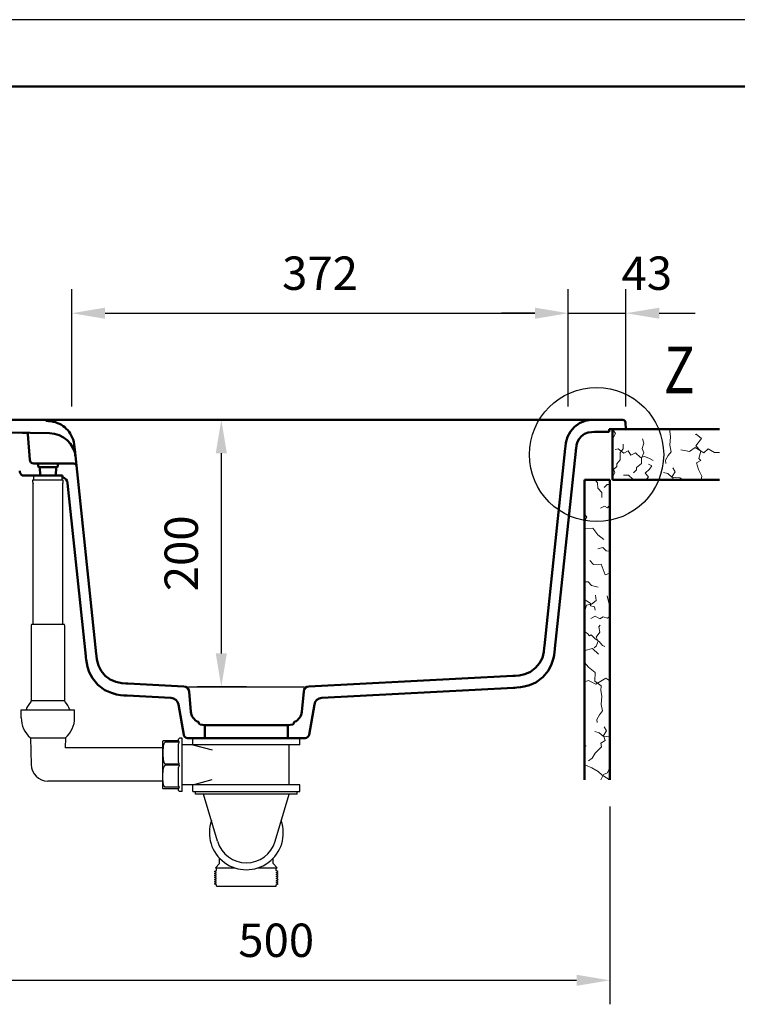
# Model space of a CAD drawing. Units: millimetres. Extents: x -7 to 2100, y 0 to 2970.
# Drawn here: x 849 to 1387, y 2232 to 2970 of the extents above; entities that cross this region are included whole.
import ezdxf

# ---------------------------------------------------------------- set-up
doc = ezdxf.new("R2010")
doc.units = ezdxf.units.MM
doc.header["$LTSCALE"] = 10
for name, color, linetype in [('LC-001-111-----0', 253, 'ByBlock'), ('LC-002-002-----0', 2, 'ByBlock'), ('LC-003-005-----0', 2, 'ByBlock'), ('LC-004-230-ZVN-0', 7, 'Continuous'), ('LC-006-004-----0', 7, 'ByBlock'), ('LC-007-003-----0', 2, 'ByBlock'), ('LC-008-002-RND-0', 1, 'ByBlock'), ('LC-009-006-MLN-0', 2, 'ByBlock')]:
    doc.layers.add(name, color=color, linetype=linetype)
doc.styles.add('LCTX0-400-0-0pDIN-Schrift', font='TXT', dxfattribs={"width": 1.052782})
doc.dimstyles.new('LC-DIM-L-0025-00-02', dxfattribs={"dimscale": 10, "dimtxt": 2.5, "dimasz": 2.5, "dimexe": 1.8, "dimexo": 0, "dimgap": 1.5, "dimtad": 1, "dimdec": 0, "dimtxsty": 'LCTX0-400-0-0pDIN-Schrift', "dimcen": 0, "dimclrd": 2, "dimclre": 2, "dimclrt": 2, "dimadec": 0, "dimazin": 0, "dimtfac": 0.71, "dimtdec": 4, "dimtmove": 0, "dimatfit": 1, "dimfxl": 1, "dimtolj": 1, "dimtzin": 0, "dimarcsym": 0})
doc.dimstyles.new('LC-DIM-L-0025-02-02', dxfattribs={"dimscale": 10, "dimtxt": 2.5, "dimasz": 2.5, "dimexe": 1.8, "dimexo": 0, "dimgap": 1.5, "dimtad": 1, "dimtxsty": 'LCTX0-400-0-0pDIN-Schrift', "dimcen": 0, "dimclrd": 2, "dimclre": 2, "dimclrt": 2, "dimazin": 2, "dimtfac": 0.71, "dimtdec": 4, "dimtmove": 0, "dimatfit": 1, "dimfxl": 1, "dimtolj": 1, "dimtzin": 0, "dimarcsym": 0})

# ---------------------------------------------------------------- blocks, each defined once
blk = doc.blocks.new('SYM1')
at = {"layer": 'LC-001-111-----0', "color": 253, "lineweight": 25}
blk.add_line((2100, 2970), (0, 2970), dxfattribs=at)
at = {"layer": 'LC-001-111-----0', "color": 253, "lineweight": 50}
blk.add_line((178, 2920), (2050, 2920), dxfattribs=at)
blk = doc.blocks.new('*D24')
at = {"layer": 'Defpoints', "color": 0}
for p in [(873.143758, 2670.03), (1000, 2470.030007), (1018.770502, 2470.030007)]:
    blk.add_point(p, dxfattribs=at)
at = {"layer": 'LC-007-003-----0', "color": 2, "lineweight": -2}
for p, q in [((873.143758, 2670.03), (1018, 2670.03)), ((1000, 2645.03), (1000, 2495.030007)), ((1018.770502, 2470.030007), (982, 2470.030007))]:
    blk.add_line(p, q, dxfattribs=at)
at = {"layer": 'LC-007-003-----0', "color": 2}
for points in [[(1004.166667, 2645.03), (995.833333, 2645.03), (1000, 2670.03)], [(995.833333, 2495.030007), (1004.166667, 2495.030007), (1000, 2470.030007)]]:
    blk.add_solid(points, dxfattribs=at)
at = {"layer": 'LC-007-003-----0', "color": 2, "insert": (970, 2570.030004), "char_height": 25, "attachment_point": 5, "rotation": 90, "style": 'LCTX0-400-0-0pDIN-Schrift'}
blk.add_mtext('\\A1;200', dxfattribs=at)
blk = doc.blocks.new('*D25')
at = {"layer": 'Defpoints', "color": 0}
for p in [(791.143758, 2380.29265), (1291.143758, 2380.29265), (1291.143758, 2250)]:
    blk.add_point(p, dxfattribs=at)
at = {"layer": 'LC-007-003-----0', "color": 2, "lineweight": -2}
for p, q in [((791.143758, 2380.29265), (791.143758, 2232)), ((1291.143758, 2380.29265), (1291.143758, 2232)), ((816.143758, 2250), (1266.143758, 2250))]:
    blk.add_line(p, q, dxfattribs=at)
at = {"layer": 'LC-007-003-----0', "color": 2}
for points in [[(816.143758, 2254.166667), (816.143758, 2245.833333), (791.143758, 2250)], [(1266.143758, 2245.833333), (1266.143758, 2254.166667), (1291.143758, 2250)]]:
    blk.add_solid(points, dxfattribs=at)
at = {"layer": 'LC-007-003-----0', "color": 2, "insert": (1041.143758, 2280), "char_height": 25, "attachment_point": 5, "style": 'LCTX0-400-0-0pDIN-Schrift'}
blk.add_mtext('\\A1;500', dxfattribs=at)
blk = doc.blocks.new('*X526')
at = {"layer": 'LC-003-005-----0', "color": 7, "lineweight": 18}
for p, q in [((1293.471879, 2661.782345), (1293.143758, 2662.132932)), ((1293.143758, 2655.336549), (1293.792207, 2657.113104)), ((1293.232243, 2662.593767), (1293.344606, 2663.03)), ((1295.292757, 2659.890678), (1293.232243, 2662.593767)), ((1293.471879, 2661.782345), (1294.605312, 2663.03)), ((1293.792207, 2657.113104), (1295.292757, 2659.890678)), ((1302.810362, 2662.423), (1302.177427, 2663.03)), ((1335.931686, 2661.555345), (1335.993934, 2663.03)), ((1336.510935, 2657.312616), (1335.931686, 2661.555345)), ((1336.008092, 2651.014324), (1336.510935, 2657.312616)), ((1355.701311, 2659.286305), (1354.953215, 2659.005067)), ((1359.714971, 2656.010838), (1355.701311, 2659.286305)), ((1301.100546, 2648.359413), (1300.953424, 2651.844736)), ((1315.196424, 2648.654247), (1316.451132, 2652.539998)), ((1316.451132, 2652.539998), (1315.565225, 2655.861426)), ((1337.099321, 2646.143126), (1336.008092, 2651.014324)), ((1355.593944, 2650.604659), (1359.714971, 2656.010838)), ((1359.222694, 2646.669252), (1355.593944, 2650.604659)), ((1297.315363, 2648.354462), (1295.171646, 2647.938517)), ((1301.689697, 2645.031778), (1297.315363, 2648.354462)), ((1298.782366, 2645.638958), (1301.100546, 2648.359413)), ((1298.824559, 2640.073244), (1298.782366, 2645.638958)), ((1304.919867, 2646.732209), (1301.689697, 2645.031778)), ((1306.91395, 2643.656624), (1304.919867, 2646.732209)), ((1310.219861, 2645.284419), (1306.91395, 2643.656624)), ((1314.000683, 2641.94932), (1310.219861, 2645.284419)), ((1317.1042, 2642.608005), (1314.000683, 2641.94932)), ((1314.754986, 2641.371327), (1316.603204, 2645.269492)), ((1316.603204, 2645.269492), (1315.196424, 2648.654247)), ((1320.323804, 2641.265142), (1317.1042, 2642.608005)), ((1332.822521, 2639.799847), (1334.737425, 2643.259786)), ((1334.737425, 2643.259786), (1337.099321, 2646.143126)), ((1350.755856, 2646.40102), (1344.173223, 2647.503581)), ((1355.048242, 2649.354312), (1350.755856, 2646.40102)), ((1361.423531, 2645.435678), (1355.048242, 2649.354312)), ((1357.772465, 2641.20721), (1359.222694, 2646.669252)), ((1364.677273, 2648.410695), (1361.423531, 2645.435678)), ((1369.442132, 2645.564843), (1364.677273, 2648.410695)), ((1373.143758, 2645.643756), (1369.442132, 2645.564843)), ((1296.404555, 2635.124021), (1293.704569, 2632.91513)), ((1296.288469, 2637.125568), (1298.824559, 2640.073244)), ((1296.404555, 2635.124021), (1296.288469, 2637.125568)), ((1314.690403, 2637.362026), (1311.039928, 2634.465263)), ((1314.690403, 2637.362026), (1314.754986, 2641.371327)), ((1322.667402, 2635.673344), (1319.971776, 2636.804502)), ((1323.625354, 2639.552888), (1320.323804, 2641.265142)), ((1320.863889, 2633.186318), (1322.667402, 2635.673344)), ((1333.151537, 2637.470182), (1332.822521, 2639.799847)), ((1359.297843, 2639.616658), (1356.06893, 2637.828662)), ((1357.447187, 2632.752787), (1356.06893, 2637.828662)), ((1359.297843, 2639.616658), (1357.772465, 2641.20721)), ((1293.368059, 2627.712601), (1294.941247, 2630.565916)), ((1294.941247, 2630.565916), (1293.704569, 2632.91513)), ((1305.00174, 2628.623927), (1301.292299, 2628.546339)), ((1308.255482, 2625.64891), (1305.00174, 2628.623927)), ((1311.152911, 2632.612094), (1308.74968, 2630.40941)), ((1311.152911, 2632.612094), (1311.039928, 2634.465263)), ((1320.863889, 2633.186318), (1317.440636, 2630.071643)), ((1320.167298, 2627.456709), (1317.440636, 2630.071643)), ((1318.394394, 2625.03), (1320.167298, 2627.456709)), ((1334.592223, 2629.7624), (1331.233552, 2630.657026)), ((1337.539899, 2627.22631), (1334.592223, 2629.7624)), ((1337.827344, 2627.67765), (1339.981628, 2631.136889)), ((1338.808414, 2625.03), (1337.827344, 2627.67765)), ((1339.981628, 2631.136889), (1338.2843, 2634.218681)), ((1359.939055, 2627.755102), (1357.447187, 2632.752787)), ((1359.534384, 2625.03), (1359.939055, 2627.755102)), ((1312.340523, 2625.51169), (1308.255482, 2625.64891)), ((1312.918444, 2625.03), (1312.340523, 2625.51169)), ((1340.144267, 2626.909677), (1337.539899, 2627.22631)), ((1343.566264, 2626.535925), (1340.144267, 2626.909677)), ((1346.079816, 2625.03), (1343.566264, 2626.535925))]:
    blk.add_line(p, q, dxfattribs=at)
blk = doc.blocks.new('*X728')
at = {"layer": 'LC-003-005-----0', "color": 7, "lineweight": 18}
for p, q in [((1272.165633, 2623.488231), (1272.143758, 2623.487403)), ((1273.708969, 2625.03), (1272.165633, 2623.488231)), ((1281.949249, 2622.838266), (1280.122462, 2625.03)), ((1282.086468, 2618.753225), (1281.949249, 2622.838266)), ((1286.846968, 2619.247423), (1289.049652, 2621.650654)), ((1290.902821, 2621.537671), (1289.049652, 2621.650654)), ((1290.902821, 2621.537671), (1291.143758, 2621.841297)), ((1285.061485, 2615.499483), (1282.086468, 2618.753225)), ((1284.983897, 2611.790042), (1285.061485, 2615.499483)), ((1287.003474, 2605.43899), (1284.150159, 2603.865802)), ((1289.352688, 2604.202312), (1287.003474, 2605.43899)), ((1289.352688, 2604.202312), (1291.143758, 2606.391584)), ((1273.949672, 2597.014748), (1272.143758, 2599.585715)), ((1272.143758, 2593.898731), (1273.949672, 2597.014748)), ((1278.27494, 2588.940875), (1272.143758, 2588.676262)), ((1272.145494, 2583.914064), (1272.143758, 2583.917643)), ((1272.143758, 2583.909097), (1272.145494, 2583.914064)), ((1282.093005, 2583.825244), (1278.27494, 2588.940875)), ((1286.546182, 2580.281545), (1282.093005, 2583.825244)), ((1285.928434, 2574.330921), (1282.086132, 2573.508341)), ((1288.2826, 2571.782416), (1285.928434, 2574.330921)), ((1291.143758, 2571.674091), (1288.2826, 2571.782416)), ((1278.786872, 2561.647365), (1276.026663, 2564.525507)), ((1284.655549, 2561.89572), (1278.786872, 2561.647365)), ((1287.606994, 2553.966529), (1284.655549, 2561.89572)), ((1291.120249, 2555.154807), (1287.606994, 2553.966529)), ((1291.143758, 2555.137153), (1291.120249, 2555.154807)), ((1274.880062, 2548.740355), (1272.143758, 2548.673275)), ((1277.343515, 2545.868419), (1274.880062, 2548.740355)), ((1291.143758, 2548.697063), (1290.317546, 2548.714344)), ((1282.439268, 2544.648515), (1277.343515, 2545.868419)), ((1280.820193, 2534.662506), (1280.23784, 2538.756858)), ((1272.371977, 2535.28454), (1272.143758, 2535.206416)), ((1274.860258, 2533.599626), (1272.371977, 2535.28454)), ((1277.272799, 2531.842074), (1273.475203, 2531.253515)), ((1276.615962, 2532.375362), (1274.860258, 2533.599626)), ((1276.57872, 2530.59483), (1276.615962, 2532.375362)), ((1280.820193, 2534.662506), (1277.272799, 2531.842074)), ((1290.207002, 2533.004933), (1288.987098, 2538.100686)), ((1291.143758, 2532.201414), (1290.207002, 2533.004933)), ((1272.182662, 2526.233502), (1272.143758, 2526.230508)), ((1272.182662, 2526.233502), (1273.475203, 2531.253515)), ((1279.682237, 2529.936145), (1276.57872, 2530.59483)), ((1279.99887, 2527.331778), (1279.682237, 2529.936145)), ((1272.597794, 2516.159486), (1272.143758, 2517.980187)), ((1280.176878, 2522.849486), (1276.874071, 2521.073314)), ((1283.633014, 2520.84358), (1280.176878, 2522.849486)), ((1285.972918, 2522.52539), (1283.633014, 2520.84358)), ((1289.410432, 2521.40975), (1285.972918, 2522.52539)), ((1291.143758, 2522.618409), (1289.410432, 2521.40975)), ((1272.597794, 2516.159486), (1272.143758, 2515.920471)), ((1274.360296, 2509.961763), (1272.143758, 2511.476019)), ((1275.736041, 2508.060785), (1274.360296, 2509.961763)), ((1280.875244, 2507.203401), (1283.619935, 2510.823432)), ((1282.939526, 2514.965593), (1283.953341, 2516.174338)), ((1283.619935, 2510.823432), (1282.939526, 2514.965593)), ((1277.2043, 2508.833708), (1275.736041, 2508.060785)), ((1280.012909, 2505.849381), (1277.2043, 2508.833708)), ((1283.093445, 2504.058282), (1280.012909, 2505.849381)), ((1282.421091, 2504.266883), (1280.875244, 2507.203401)), ((1280.942265, 2500.450665), (1282.421091, 2504.266883)), ((1285.535765, 2500.84363), (1283.093445, 2504.058282)), ((1272.29191, 2497.260431), (1272.143758, 2497.34391)), ((1278.037037, 2498.698911), (1272.29191, 2497.260431)), ((1282.622483, 2494.372387), (1278.037037, 2498.698911)), ((1280.942265, 2500.450665), (1279.322896, 2499.075288)), ((1287.407556, 2500.066347), (1285.535765, 2500.84363)), ((1274.995664, 2484.586259), (1272.143758, 2488.170098)), ((1280.111295, 2480.768194), (1274.995664, 2484.586259)), ((1279.823259, 2474.094303), (1280.111295, 2480.768194)), ((1275.084484, 2474.638748), (1272.143758, 2473.610993)), ((1280.521698, 2472.001498), (1275.084484, 2474.638748)), ((1284.578807, 2470.803319), (1279.823259, 2474.094303)), ((1288.185168, 2476.442926), (1280.521698, 2472.001498)), ((1291.143758, 2474.364736), (1288.185168, 2476.442926)), ((1284.431686, 2467.317995), (1284.578807, 2470.803319)), ((1285.010935, 2463.075266), (1284.431686, 2467.317995)), ((1284.508092, 2456.776974), (1285.010935, 2463.075266)), ((1283.237425, 2449.022436), (1285.599321, 2451.905776)), ((1285.599321, 2451.905776), (1284.508092, 2456.776974)), ((1281.322521, 2445.562497), (1283.237425, 2449.022436)), ((1281.651537, 2443.232832), (1281.322521, 2445.562497)), ((1283.092223, 2435.52505), (1279.733552, 2436.419676)), ((1286.039899, 2432.98896), (1283.092223, 2435.52505)), ((1286.327344, 2433.4403), (1288.481628, 2436.899539)), ((1288.481628, 2436.899539), (1286.7843, 2439.981331)), ((1287.66459, 2429.831427), (1284.219612, 2427.755396)), ((1288.644267, 2432.672327), (1286.039899, 2432.98896)), ((1287.66459, 2429.831427), (1286.327344, 2433.4403)), ((1291.143758, 2432.399332), (1288.644267, 2432.672327)), ((1273.280011, 2425.596826), (1272.143758, 2426.159744)), ((1280.147576, 2420.173873), (1282.181414, 2422.29461)), ((1282.181414, 2422.29461), (1284.723712, 2424.945531)), ((1284.723712, 2424.945531), (1284.219612, 2427.755396)), ((1277.851122, 2416.414775), (1274.996551, 2414.499536)), ((1277.851122, 2416.414775), (1280.147576, 2420.173873)), ((1277.48232, 2409.207596), (1272.83606, 2411.337052)), ((1282.365113, 2406.415096), (1277.48232, 2409.207596)), ((1285.38853, 2403.806368), (1282.365113, 2406.415096)), ((1289.21221, 2405.519214), (1291.143758, 2409.47634)), ((1284.220956, 2400.29265), (1286.345226, 2404.197485)), ((1289.750449, 2401.077194), (1285.38853, 2403.806368)), ((1289.21221, 2405.519214), (1286.345226, 2404.197485)), ((1290.018269, 2400.29265), (1289.750449, 2401.077194))]:
    blk.add_line(p, q, dxfattribs=at)
blk = doc.blocks.new('*D32')
at = {"layer": 'Defpoints', "color": 0}
for p in [(1259.955324, 2750), (887.955324, 2680.03), (1259.955324, 2680.03)]:
    blk.add_point(p, dxfattribs=at)
at = {"layer": 'LC-007-003-----0', "color": 2, "lineweight": -2}
for p, q in [((887.955324, 2680.03), (887.955324, 2768)), ((1259.955324, 2680.03), (1259.955324, 2768)), ((912.955324, 2750), (1234.955324, 2750))]:
    blk.add_line(p, q, dxfattribs=at)
at = {"layer": 'LC-007-003-----0', "color": 2}
for points in [[(912.955324, 2754.166667), (912.955324, 2745.833333), (887.955324, 2750)], [(1234.955324, 2745.833333), (1234.955324, 2754.166667), (1259.955324, 2750)]]:
    blk.add_solid(points, dxfattribs=at)
at = {"layer": 'LC-007-003-----0', "color": 2, "insert": (1073.955324, 2780), "char_height": 25, "attachment_point": 5, "style": 'LCTX0-400-0-0pDIN-Schrift'}
blk.add_mtext('\\A1;372', dxfattribs=at)
blk = doc.blocks.new('*D33')
at = {"layer": 'Defpoints', "color": 0}
for p in [(1303.143758, 2750), (1259.955324, 2680.03), (1303.143758, 2680.03)]:
    blk.add_point(p, dxfattribs=at)
at = {"layer": 'LC-007-003-----0', "color": 2, "lineweight": -2}
for p, q in [((1259.955324, 2680.03), (1259.955324, 2768)), ((1303.143758, 2680.03), (1303.143758, 2768)), ((1234.955324, 2750), (1209.955324, 2750)), ((1259.955324, 2750), (1303.143758, 2750)), ((1328.143758, 2750), (1355.093384, 2750))]:
    blk.add_line(p, q, dxfattribs=at)
at = {"layer": 'LC-007-003-----0', "color": 2}
for points in [[(1234.955324, 2745.833333), (1234.955324, 2754.166667), (1259.955324, 2750)], [(1328.143758, 2754.166667), (1328.143758, 2745.833333), (1303.143758, 2750)]]:
    blk.add_solid(points, dxfattribs=at)
at = {"layer": 'LC-007-003-----0', "color": 2, "insert": (1318.78708, 2780), "char_height": 25, "attachment_point": 5, "style": 'LCTX0-400-0-0pDIN-Schrift'}
blk.add_mtext('\\A1;43', dxfattribs=at)
blk = doc.blocks.new('POLY7')
at = {"layer": 'LC-002-002-----0', "color": 7, "lineweight": 25}
for p, q in [((968.177889, 2394.121693), (968.020502, 2394.064553)), ((968.344576, 2394.182712), (968.177889, 2394.121693)), ((968.177889, 2394.121693), (968.177889, 2394.121693)), ((968.520502, 2394.247674), (968.344576, 2394.182712)), ((968.344576, 2394.182712), (968.344576, 2394.182712)), ((968.520502, 2394.247674), (968.520502, 2394.247674))]:
    blk.add_line(p, q, dxfattribs=at)
blk = doc.blocks.new('POLY8')
at = {"layer": 'LC-002-002-----0', "color": 7, "lineweight": 25}
for p, q in [((968.020502, 2395.865164), (968.020502, 2395.865164)), ((968.020502, 2395.865164), (968.177875, 2395.470555)), ((968.177875, 2395.470555), (968.177875, 2395.470555)), ((968.177875, 2395.470555), (968.344561, 2395.074752)), ((968.344561, 2395.074752), (968.344561, 2395.074752)), ((968.344561, 2395.074752), (968.520502, 2394.677916))]:
    blk.add_line(p, q, dxfattribs=at)
blk = doc.blocks.new('POLY9')
at = {"layer": 'LC-002-002-----0', "color": 7, "lineweight": 25}
for p, q in [((968.177865, 2410.213599), (968.020502, 2409.761847)), ((968.344551, 2410.670454), (968.177865, 2410.213599)), ((968.177865, 2410.213599), (968.177865, 2410.213599)), ((968.520502, 2411.132316), (968.344551, 2410.670454)), ((968.344551, 2410.670454), (968.344551, 2410.670454)), ((968.520502, 2411.132316), (968.520502, 2411.132316))]:
    blk.add_line(p, q, dxfattribs=at)
blk = doc.blocks.new('POLY10')
at = {"layer": 'LC-002-002-----0', "color": 7, "lineweight": 25}
for p, q in [((956.31472, 2405.419889), (956.342414, 2406.101462)), ((956.342414, 2406.101462), (956.383209, 2406.758893)), ((956.342414, 2406.101462), (956.342414, 2406.101462)), ((956.383209, 2406.758893), (956.439572, 2407.385716)), ((956.383209, 2406.758893), (956.383209, 2406.758893)), ((956.439572, 2407.385716), (956.513407, 2407.975078)), ((956.439572, 2407.385716), (956.439572, 2407.385716)), ((956.513407, 2407.975078), (956.605338, 2408.519976)), ((956.513407, 2407.975078), (956.513407, 2407.975078)), ((956.605338, 2408.519976), (956.714614, 2409.014604)), ((956.605338, 2408.519976), (956.605338, 2408.519976)), ((956.714614, 2409.014604), (956.840467, 2409.457263)), ((956.714614, 2409.014604), (956.714614, 2409.014604)), ((956.840467, 2409.457263), (956.982846, 2409.850626)), ((956.840467, 2409.457263), (956.840467, 2409.457263)), ((956.982846, 2409.850626), (957.143279, 2410.199162)), ((956.982846, 2409.850626), (956.982846, 2409.850626)), ((957.143279, 2410.199162), (957.325732, 2410.504899)), ((957.143279, 2410.199162), (957.143279, 2410.199162)), ((957.325732, 2410.504899), (957.535646, 2410.766765)), ((957.325732, 2410.504899), (957.325732, 2410.504899)), ((957.535646, 2410.766765), (957.772573, 2410.969295)), ((957.535646, 2410.766765), (957.535646, 2410.766765)), ((957.772573, 2410.969295), (958.023476, 2411.092657)), ((957.772573, 2410.969295), (957.772573, 2410.969295)), ((958.023476, 2411.092657), (958.270502, 2411.132316)), ((958.023476, 2411.092657), (958.023476, 2411.092657)), ((956.280697, 2402.573786), (956.281872, 2403.291658)), ((956.281988, 2401.860957), (956.280697, 2402.573786)), ((956.280697, 2402.573786), (956.280697, 2402.573786)), ((956.281872, 2403.291658), (956.286767, 2404.009081)), ((956.281872, 2403.291658), (956.281872, 2403.291658)), ((956.287051, 2401.158484), (956.281988, 2401.860957)), ((956.281988, 2401.860957), (956.281988, 2401.860957)), ((956.286767, 2404.009081), (956.297143, 2404.720419)), ((956.286767, 2404.009081), (956.286767, 2404.009081)), ((956.297622, 2400.471518), (956.287051, 2401.158484)), ((956.287051, 2401.158484), (956.287051, 2401.158484)), ((956.297143, 2404.720419), (956.31472, 2405.419889)), ((956.297143, 2404.720419), (956.297143, 2404.720419)), ((956.315432, 2399.805082), (956.297622, 2400.471518)), ((956.297622, 2400.471518), (956.297622, 2400.471518)), ((956.31472, 2405.419889), (956.31472, 2405.419889)), ((956.343447, 2399.164173), (956.315432, 2399.805082)), ((956.315432, 2399.805082), (956.315432, 2399.805082)), ((956.38464, 2398.553747), (956.343447, 2399.164173)), ((956.343447, 2399.164173), (956.343447, 2399.164173)), ((956.441399, 2397.978741), (956.38464, 2398.553747)), ((956.38464, 2398.553747), (956.38464, 2398.553747)), ((956.515588, 2397.444268), (956.441399, 2397.978741)), ((956.441399, 2397.978741), (956.441399, 2397.978741)), ((956.607764, 2396.955381), (956.515588, 2397.444268)), ((956.515588, 2397.444268), (956.515588, 2397.444268)), ((956.717177, 2396.515872), (956.607764, 2396.955381)), ((956.607764, 2396.955381), (956.607764, 2396.955381)), ((956.843058, 2396.12592), (956.717177, 2396.515872)), ((956.717177, 2396.515872), (956.717177, 2396.515872)), ((956.985369, 2395.781967), (956.843058, 2396.12592)), ((956.843058, 2396.12592), (956.843058, 2396.12592)), ((957.14562, 2395.479188), (956.985369, 2395.781967)), ((956.985369, 2395.781967), (956.985369, 2395.781967)), ((957.327859, 2395.215157), (957.14562, 2395.479188)), ((957.14562, 2395.479188), (957.14562, 2395.479188)), ((957.537425, 2394.990176), (957.327859, 2395.215157)), ((957.327859, 2395.215157), (957.327859, 2395.215157)), ((957.773672, 2394.816959), (957.537425, 2394.990176)), ((957.537425, 2394.990176), (957.537425, 2394.990176)), ((958.023826, 2394.711768), (957.773672, 2394.816959)), ((957.773672, 2394.816959), (957.773672, 2394.816959)), ((958.270502, 2394.677916), (958.023826, 2394.711768)), ((958.023826, 2394.711768), (958.023826, 2394.711768)), ((958.270502, 2394.677916), (958.270502, 2394.677916))]:
    blk.add_line(p, q, dxfattribs=at)
blk = doc.blocks.new('POLY11')
at = {"layer": 'LC-002-002-----0', "color": 7, "lineweight": 25}
for p, q in [((968.177889, 2429.003693), (968.020502, 2429.060833)), ((968.344576, 2428.942674), (968.177889, 2429.003693)), ((968.177889, 2429.003693), (968.177889, 2429.003693)), ((968.520502, 2428.877712), (968.344576, 2428.942674)), ((968.344576, 2428.942674), (968.344576, 2428.942674)), ((968.520502, 2428.877712), (968.520502, 2428.877712))]:
    blk.add_line(p, q, dxfattribs=at)
blk = doc.blocks.new('POLY12')
at = {"layer": 'LC-002-002-----0', "color": 7, "lineweight": 25}
for p, q in [((968.177875, 2427.654831), (968.344561, 2428.050634)), ((968.344561, 2428.050634), (968.520502, 2428.447469)), ((968.344561, 2428.050634), (968.344561, 2428.050634)), ((968.020502, 2427.260222), (968.177875, 2427.654831)), ((968.020502, 2427.260222), (968.020502, 2427.260222)), ((968.177875, 2427.654831), (968.177875, 2427.654831))]:
    blk.add_line(p, q, dxfattribs=at)
blk = doc.blocks.new('POLY13')
at = {"layer": 'LC-002-002-----0', "color": 7, "lineweight": 25}
for p, q in [((968.177865, 2412.911787), (968.020502, 2413.363538)), ((968.344551, 2412.454932), (968.177865, 2412.911787)), ((968.177865, 2412.911787), (968.177865, 2412.911787)), ((968.520502, 2411.99307), (968.344551, 2412.454932)), ((968.344551, 2412.454932), (968.344551, 2412.454932)), ((968.520502, 2411.99307), (968.520502, 2411.99307))]:
    blk.add_line(p, q, dxfattribs=at)
blk = doc.blocks.new('POLY14')
at = {"layer": 'LC-002-002-----0', "color": 7, "lineweight": 25}
for p, q in [((957.537425, 2428.13521), (957.327859, 2427.910229)), ((957.773672, 2428.308427), (957.537425, 2428.13521)), ((957.537425, 2428.13521), (957.537425, 2428.13521)), ((958.023826, 2428.413617), (957.773672, 2428.308427)), ((957.773672, 2428.308427), (957.773672, 2428.308427)), ((958.270502, 2428.447469), (958.023826, 2428.413617)), ((958.023826, 2428.413617), (958.023826, 2428.413617)), ((958.270502, 2428.447469), (958.270502, 2428.447469)), ((956.281988, 2421.264428), (956.280697, 2420.551599)), ((956.287051, 2421.966902), (956.281988, 2421.264428)), ((956.281988, 2421.264428), (956.281988, 2421.264428)), ((956.297622, 2422.653868), (956.287051, 2421.966902)), ((956.287051, 2421.966902), (956.287051, 2421.966902)), ((956.315432, 2423.320304), (956.297622, 2422.653868)), ((956.297622, 2422.653868), (956.297622, 2422.653868)), ((956.343447, 2423.961213), (956.315432, 2423.320304)), ((956.315432, 2423.320304), (956.315432, 2423.320304)), ((956.38464, 2424.571639), (956.343447, 2423.961213)), ((956.343447, 2423.961213), (956.343447, 2423.961213)), ((956.441399, 2425.146645), (956.38464, 2424.571639)), ((956.38464, 2424.571639), (956.38464, 2424.571639)), ((956.515588, 2425.681118), (956.441399, 2425.146645)), ((956.441399, 2425.146645), (956.441399, 2425.146645)), ((956.607764, 2426.170005), (956.515588, 2425.681118)), ((956.515588, 2425.681118), (956.515588, 2425.681118)), ((956.717177, 2426.609514), (956.607764, 2426.170005)), ((956.607764, 2426.170005), (956.607764, 2426.170005)), ((956.843058, 2426.999466), (956.717177, 2426.609514)), ((956.717177, 2426.609514), (956.717177, 2426.609514)), ((956.985369, 2427.343419), (956.843058, 2426.999466)), ((956.843058, 2426.999466), (956.843058, 2426.999466)), ((957.14562, 2427.646198), (956.985369, 2427.343419)), ((956.985369, 2427.343419), (956.985369, 2427.343419)), ((957.327859, 2427.910229), (957.14562, 2427.646198)), ((957.14562, 2427.646198), (957.14562, 2427.646198)), ((957.327859, 2427.910229), (957.327859, 2427.910229)), ((956.280697, 2420.551599), (956.280697, 2420.551599)), ((956.280697, 2420.551599), (956.281872, 2419.833728)), ((956.281872, 2419.833728), (956.281872, 2419.833728)), ((956.281872, 2419.833728), (956.286767, 2419.116305)), ((956.286767, 2419.116305), (956.286767, 2419.116305)), ((956.286767, 2419.116305), (956.297143, 2418.404967)), ((956.297143, 2418.404967), (956.297143, 2418.404967)), ((956.297143, 2418.404967), (956.31472, 2417.705497)), ((956.31472, 2417.705497), (956.31472, 2417.705497)), ((956.31472, 2417.705497), (956.342414, 2417.023924)), ((956.342414, 2417.023924), (956.342414, 2417.023924)), ((956.342414, 2417.023924), (956.383209, 2416.366493)), ((956.383209, 2416.366493), (956.383209, 2416.366493)), ((956.383209, 2416.366493), (956.439572, 2415.739669)), ((956.439572, 2415.739669), (956.439572, 2415.739669)), ((956.439572, 2415.739669), (956.513407, 2415.150308)), ((956.513407, 2415.150308), (956.513407, 2415.150308)), ((956.513407, 2415.150308), (956.605338, 2414.605409)), ((956.605338, 2414.605409), (956.605338, 2414.605409)), ((956.605338, 2414.605409), (956.714614, 2414.110782)), ((956.714614, 2414.110782), (956.714614, 2414.110782)), ((956.714614, 2414.110782), (956.840467, 2413.668123)), ((956.840467, 2413.668123), (956.840467, 2413.668123)), ((956.840467, 2413.668123), (956.982846, 2413.27476)), ((956.982846, 2413.27476), (956.982846, 2413.27476)), ((956.982846, 2413.27476), (957.143279, 2412.926224)), ((957.143279, 2412.926224), (957.143279, 2412.926224)), ((957.143279, 2412.926224), (957.325732, 2412.620487)), ((957.325732, 2412.620487), (957.325732, 2412.620487)), ((957.325732, 2412.620487), (957.535646, 2412.358621)), ((957.535646, 2412.358621), (957.535646, 2412.358621)), ((957.535646, 2412.358621), (957.772573, 2412.156091)), ((957.772573, 2412.156091), (957.772573, 2412.156091)), ((957.772573, 2412.156091), (958.023476, 2412.032728)), ((958.023476, 2412.032728), (958.023476, 2412.032728)), ((958.023476, 2412.032728), (958.270502, 2411.99307))]:
    blk.add_line(p, q, dxfattribs=at)
blk = doc.blocks.new('POLY15')
at = {"layer": 'LC-002-002-----0', "color": 7, "lineweight": 25}
for p, q in [((856.9462, 2431.728203), (857.108819, 2431.728268)), ((856.9462, 2431.728203), (856.9462, 2431.728203)), ((857.108819, 2431.728268), (857.575956, 2431.728624)), ((857.108819, 2431.728268), (857.108819, 2431.728268)), ((857.575956, 2431.728624), (857.575956, 2431.728624)), ((857.575956, 2431.728624), (858.329019, 2431.728334)), ((858.329019, 2431.728334), (858.329019, 2431.728334)), ((858.329019, 2431.728334), (859.363348, 2431.728092)), ((859.363348, 2431.728092), (859.363348, 2431.728092)), ((859.363348, 2431.728092), (860.710602, 2431.728058)), ((860.710602, 2431.728058), (862.366306, 2431.728142)), ((860.710602, 2431.728058), (860.710602, 2431.728058)), ((862.366306, 2431.728142), (864.313761, 2431.728471)), ((862.366306, 2431.728142), (862.366306, 2431.728142)), ((864.313761, 2431.728471), (864.313761, 2431.728471)), ((864.313761, 2431.728471), (866.527502, 2431.728322)), ((866.527502, 2431.728322), (866.527502, 2431.728322)), ((866.527502, 2431.728322), (868.938508, 2431.72829)), ((868.938508, 2431.72829), (871.422869, 2431.728292)), ((868.938508, 2431.72829), (868.938508, 2431.72829)), ((871.422869, 2431.728292), (873.82318, 2431.728339)), ((871.422869, 2431.728292), (871.422869, 2431.728292)), ((873.82318, 2431.728339), (876.017866, 2431.728475)), ((873.82318, 2431.728339), (873.82318, 2431.728339)), ((876.017866, 2431.728475), (876.017866, 2431.728475)), ((876.017866, 2431.728475), (877.944773, 2431.72815)), ((877.944773, 2431.72815), (877.944773, 2431.72815)), ((877.944773, 2431.72815), (879.58351, 2431.728067)), ((879.58351, 2431.728067), (880.920639, 2431.728095)), ((879.58351, 2431.728067), (879.58351, 2431.728067)), ((880.920639, 2431.728095), (881.95191, 2431.72832)), ((880.920639, 2431.728095), (880.920639, 2431.728095)), ((881.95191, 2431.72832), (882.706468, 2431.728591)), ((881.95191, 2431.72832), (881.95191, 2431.72832)), ((882.706468, 2431.728591), (882.706468, 2431.728591)), ((882.706468, 2431.728591), (883.176859, 2431.728241)), ((883.176859, 2431.728241), (883.176859, 2431.728241)), ((883.176859, 2431.728241), (883.34128, 2431.728172))]:
    blk.add_line(p, q, dxfattribs=at)

msp = doc.modelspace()

# ---------------------------------------------------------------- linework, layer by layer
at = {"layer": 'LC-002-002-----0', "color": 7, "lineweight": 50}
for p, q in [((445.498276, 2670.03), (1300.78924, 2670.03)), ((870.423477, 2669.188198), (868.460181, 2669.275901)), ((872.284482, 2668.996079), (870.423477, 2669.188198)), ((874.049883, 2668.684547), (872.284482, 2668.996079)), ((875.718956, 2668.252421), (874.049883, 2668.684547)), ((877.293357, 2667.705019), (875.718956, 2668.252421)), ((878.777009, 2667.049229), (877.293357, 2667.705019)), ((880.173182, 2666.291648), (878.777009, 2667.049229)), ((881.48416, 2665.438281), (880.173182, 2666.291648)), ((882.712516, 2664.492786), (881.48416, 2665.438281)), ((883.859961, 2663.4566), (882.712516, 2664.492786)), ((1261.510695, 2661.383425), (1264.584863, 2664.888376)), ((1264.584863, 2664.888376), (1268.391952, 2667.579337)), ((1264.584863, 2664.888376), (1264.584863, 2664.888376)), ((1268.391952, 2667.579337), (1272.667641, 2669.290563)), ((1268.391952, 2667.579337), (1268.391952, 2667.579337)), ((1272.667641, 2669.290563), (1277.125657, 2670.016484)), ((1272.667641, 2669.290563), (1272.667641, 2669.290563)), ((1277.125657, 2670.016484), (1280.093815, 2670.03)), ((1277.125657, 2670.016484), (1277.125657, 2670.016484)), ((1280.093815, 2670.03), (1280.093815, 2670.03)), ((1280.093815, 2670.03), (1281.565021, 2670.03)), ((1303.143758, 2663.03), (1302.784368, 2668.169513)), ((842.668164, 2660.519835), (871.407446, 2660.01887)), ((850.960613, 2660.375286), (854.095219, 2660.320659)), ((855.075163, 2659.393076), (856.474029, 2640.086108)), ((884.926146, 2662.330031), (883.859961, 2663.4566)), ((885.90968, 2661.111017), (884.926146, 2662.330031)), ((886.806704, 2659.796986), (885.90968, 2661.111017)), ((887.610839, 2658.386443), (886.806704, 2659.796986)), ((888.316085, 2656.875093), (887.610839, 2658.386443)), ((888.916359, 2655.25789), (888.316085, 2656.875093)), ((1258.173978, 2652.952316), (1259.361911, 2657.310031)), ((1259.361911, 2657.310031), (1261.510695, 2661.383425)), ((1259.361911, 2657.310031), (1259.361911, 2657.310031)), ((1261.510695, 2661.383425), (1261.510695, 2661.383425)), ((1269.908778, 2657.858569), (1268.053194, 2655.74376)), ((1272.205964, 2659.482931), (1269.908778, 2657.858569)), ((1269.908778, 2657.858569), (1269.908778, 2657.858569)), ((1274.886575, 2660.548794), (1272.205964, 2659.482931)), ((1272.205964, 2659.482931), (1272.205964, 2659.482931)), ((1277.382696, 2660.935385), (1274.886575, 2660.548794)), ((1274.886575, 2660.548794), (1274.886575, 2660.548794)), ((1279.636086, 2661.028352), (1277.382696, 2660.935385)), ((1277.382696, 2660.935385), (1277.382696, 2660.935385)), ((1280.890867, 2661.03), (1279.636086, 2661.028352)), ((1279.636086, 2661.028352), (1279.636086, 2661.028352)), ((1281.565021, 2661.03), (1280.890867, 2661.03)), ((1280.890867, 2661.03), (1280.890867, 2661.03)), ((1281.565021, 2661.03), (1290.643758, 2661.03)), ((1281.565021, 2661.03), (1281.565021, 2661.03)), ((1290.643758, 2663.03), (1303.143758, 2663.03)), ((1290.643758, 2661.03), (1290.643758, 2663.03)), ((1293.143758, 2663.03), (1293.143758, 2625.03)), ((1293.143758, 2663.03), (1373.143758, 2663.03)), ((889.406319, 2653.53296), (888.916359, 2655.25789)), ((889.787117, 2651.699421), (889.406319, 2653.53296)), ((890.073229, 2649.755149), (889.787117, 2651.699421)), ((890.295573, 2647.764031), (890.073229, 2649.755149)), ((1257.696496, 2648.538684), (1257.850278, 2650.00183)), ((1257.850278, 2650.00183), (1258.173978, 2652.952316)), ((1257.850278, 2650.00183), (1257.850278, 2650.00183)), ((1258.173978, 2652.952316), (1258.173978, 2652.952316)), ((1266.06758, 2650.74721), (1265.73958, 2648.515881)), ((1266.71297, 2653.189247), (1266.06758, 2650.74721)), ((1266.06758, 2650.74721), (1266.06758, 2650.74721)), ((1268.053194, 2655.74376), (1266.71297, 2653.189247)), ((1266.71297, 2653.189247), (1266.71297, 2653.189247)), ((1268.053194, 2655.74376), (1268.053194, 2655.74376)), ((890.295573, 2647.764031), (906.375769, 2494.77122)), ((1242.146256, 2500.588077), (1257.696496, 2648.538684)), ((1249.986073, 2498.647079), (1265.536312, 2646.597686)), ((1265.60678, 2647.268147), (1265.536312, 2646.597686)), ((1265.73958, 2648.515881), (1265.60678, 2647.268147)), ((1265.60678, 2647.268147), (1265.60678, 2647.268147)), ((1265.73958, 2648.515881), (1265.73958, 2648.515881)), ((859.466186, 2637.302902), (889.594274, 2637.302902)), ((862.807162, 2636.355238), (862.868925, 2635.176732)), ((863.36824, 2634.7029), (876.919276, 2634.7029)), ((877.480353, 2636.355238), (877.41859, 2635.176732)), ((850.807666, 2628.302902), (881.143758, 2628.302902)), ((863.961058, 2634.513367), (864.286534, 2628.302902)), ((876.326458, 2634.513367), (876.000981, 2628.302902)), ((881.143758, 2627.031951), (881.143758, 2628.302902)), ((884.885188, 2622.708544), (898.535994, 2492.829832)), ((1291.143758, 2625.03), (1272.143758, 2625.03)), ((1272.143758, 2625.03), (1272.143758, 2400.29265)), ((1291.143758, 2625.03), (1291.143758, 2400.29265)), ((1293.143758, 2625.03), (1373.143758, 2625.03)), ((906.375769, 2494.77122), (906.530047, 2493.303383)), ((1240.510588, 2491.775027), (1241.667689, 2496.155701)), ((1241.667689, 2496.155701), (1241.991788, 2499.118412)), ((1241.667689, 2496.155701), (1241.667689, 2496.155701)), ((1241.991788, 2499.118412), (1242.146256, 2500.588077)), ((1241.991788, 2499.118412), (1241.991788, 2499.118412)), ((1249.722683, 2496.182416), (1249.332889, 2493.563403)), ((1249.903053, 2497.8572), (1249.722683, 2496.182416)), ((1249.722683, 2496.182416), (1249.722683, 2496.182416)), ((1249.986073, 2498.647079), (1249.903053, 2497.8572)), ((1249.903053, 2497.8572), (1249.903053, 2497.8572)), ((898.618757, 2492.042401), (898.535994, 2492.829832)), ((898.799097, 2490.367676), (898.618757, 2492.042401)), ((898.618757, 2492.042401), (898.618757, 2492.042401)), ((899.188787, 2487.748696), (898.799097, 2490.367676)), ((898.799097, 2490.367676), (898.799097, 2490.367676)), ((899.817961, 2484.952639), (899.188787, 2487.748696)), ((899.188787, 2487.748696), (899.188787, 2487.748696)), ((906.530047, 2493.303383), (906.530047, 2493.303383)), ((906.530047, 2493.303383), (906.854073, 2490.340566)), ((906.854073, 2490.340566), (906.854073, 2490.340566)), ((906.854073, 2490.340566), (908.011014, 2485.959694)), ((1235.429757, 2484.078818), (1238.425013, 2487.658591)), ((1238.425013, 2487.658591), (1240.510588, 2491.775027)), ((1238.425013, 2487.658591), (1238.425013, 2487.658591)), ((1240.510588, 2491.775027), (1240.510588, 2491.775027)), ((1248.703588, 2490.767386), (1247.454317, 2486.883103)), ((1249.332889, 2493.563403), (1248.703588, 2490.767386)), ((1248.703588, 2490.767386), (1248.703588, 2490.767386)), ((1249.332889, 2493.563403), (1249.332889, 2493.563403)), ((901.067067, 2481.068199), (899.817961, 2484.952639)), ((899.817961, 2484.952639), (899.817961, 2484.952639)), ((903.470875, 2476.332842), (901.067067, 2481.068199)), ((901.067067, 2481.068199), (901.067067, 2481.068199)), ((908.011014, 2485.959694), (908.011014, 2485.959694)), ((908.011014, 2485.959694), (910.096475, 2481.843023)), ((910.096475, 2481.843023), (910.096475, 2481.843023)), ((910.096475, 2481.843023), (913.091707, 2478.263008)), ((1227.478184, 2479.407738), (1231.698129, 2481.275017)), ((1231.698129, 2481.275017), (1235.429757, 2484.078818)), ((1231.698129, 2481.275017), (1231.698129, 2481.275017)), ((1235.429757, 2484.078818), (1235.429757, 2484.078818)), ((1245.05035, 2482.148021), (1240.903712, 2477.193472)), ((1247.454317, 2486.883103), (1245.05035, 2482.148021)), ((1245.05035, 2482.148021), (1245.05035, 2482.148021)), ((1247.454317, 2486.883103), (1247.454317, 2486.883103)), ((907.617463, 2471.377926), (903.470875, 2476.332842)), ((903.470875, 2476.332842), (903.470875, 2476.332842)), ((913.091707, 2478.263008), (913.091707, 2478.263008)), ((913.091707, 2478.263008), (916.823396, 2475.458993)), ((916.823396, 2475.458993), (916.823396, 2475.458993)), ((916.823396, 2475.458993), (921.043468, 2473.591558)), ((921.043468, 2473.591558), (921.043468, 2473.591558)), ((921.043468, 2473.591558), (925.47886, 2472.665233)), ((925.47886, 2472.665233), (925.47886, 2472.665233)), ((925.47886, 2472.665233), (928.454585, 2472.496628)), ((928.454585, 2472.496628), (928.454585, 2472.496628)), ((928.454585, 2472.496628), (929.930376, 2472.419285)), ((972.048121, 2470.211987), (929.930355, 2472.419286)), ((1065.492884, 2470.211987), (1218.452063, 2478.228238)), ((1218.452491, 2478.22826), (1220.067344, 2478.312891)), ((1220.067344, 2478.312891), (1223.042956, 2478.48149)), ((1220.067344, 2478.312891), (1220.067344, 2478.312891)), ((1223.042956, 2478.48149), (1227.478184, 2479.407738)), ((1223.042956, 2478.48149), (1223.042956, 2478.48149)), ((1227.478184, 2479.407738), (1227.478184, 2479.407738)), ((1235.738935, 2473.311819), (1230.884529, 2471.158961)), ((1240.903712, 2477.193472), (1235.738935, 2473.311819)), ((1235.738935, 2473.311819), (1235.738935, 2473.311819)), ((1240.903712, 2477.193472), (1240.903712, 2477.193472)), ((912.782332, 2467.495937), (907.617463, 2471.377926)), ((907.617463, 2471.377926), (907.617463, 2471.377926)), ((917.636908, 2465.342872), (912.782332, 2467.495937)), ((912.782332, 2467.495937), (912.782332, 2467.495937)), ((921.581415, 2464.298498), (917.636908, 2465.342872)), ((917.636908, 2465.342872), (917.636908, 2465.342872)), ((975.823556, 2466.566092), (977.160689, 2451.282588)), ((1061.717449, 2466.566092), (1060.380316, 2451.282588)), ((1075.30931, 2461.715626), (1219.022264, 2469.247303)), ((1219.797314, 2469.287921), (1219.004172, 2469.246355)), ((1221.479242, 2469.380392), (1219.797314, 2469.287921)), ((1219.797314, 2469.287921), (1219.797314, 2469.287921)), ((1224.115067, 2469.632584), (1221.479242, 2469.380392)), ((1221.479242, 2469.380392), (1221.479242, 2469.380392)), ((1226.940187, 2470.11469), (1224.115067, 2469.632584)), ((1224.115067, 2469.632584), (1224.115067, 2469.632584)), ((1230.884529, 2471.158961), (1226.940187, 2470.11469)), ((1226.940187, 2470.11469), (1226.940187, 2470.11469)), ((1230.884529, 2471.158961), (1230.884529, 2471.158961)), ((924.406665, 2463.816345), (921.581415, 2464.298498)), ((921.581415, 2464.298498), (921.581415, 2464.298498)), ((927.042608, 2463.564133), (924.406665, 2463.816345)), ((924.406665, 2463.816345), (924.406665, 2463.816345)), ((928.724612, 2463.471658), (927.042608, 2463.564133)), ((927.042608, 2463.564133), (927.042608, 2463.564133)), ((929.517787, 2463.430089), (928.724612, 2463.471658)), ((928.724612, 2463.471658), (928.724612, 2463.471658)), ((962.231695, 2461.715626), (929.517787, 2463.430089)), ((929.517787, 2463.430089), (929.517787, 2463.430089)), ((967.826526, 2456.765738), (971.833378, 2434.041748)), ((1069.714479, 2456.765738), (1065.707627, 2434.041748)), ((983.22485, 2442.945059), (983.243607, 2442.730666)), ((1054.316154, 2442.945059), (1054.297398, 2442.730666)), ((984.066154, 2441.833014), (987.770502, 2441.179837)), ((987.770502, 2441.179837), (1049.770502, 2441.179837)), ((987.770502, 2431.562693), (987.770502, 2441.179837)), ((1053.474851, 2441.833014), (1049.770502, 2441.179837)), ((1049.770502, 2431.562693), (1049.770502, 2441.179837)), ((1062.753204, 2431.562693), (974.787801, 2431.562693))]:
    msp.add_line(p, q, dxfattribs=at)
at = {"layer": 'LC-002-002-----0', "color": 7, "lineweight": 25}
for p, q in [((859.393758, 2628.302902), (859.393758, 2624.802902)), ((859.393758, 2628.302902), (880.893758, 2628.302902)), ((880.893758, 2624.802902), (880.893758, 2628.302902)), ((858.643758, 2624.802902), (858.643758, 2623.53789)), ((881.643758, 2624.802902), (858.643758, 2624.802902)), ((858.943768, 2516.75566), (858.943768, 2622.484341)), ((881.343768, 2516.75566), (881.343768, 2622.484308)), ((881.643758, 2623.53789), (881.643758, 2624.802902)), ((882.143758, 2516.75566), (858.143758, 2516.75566)), ((857.643758, 2516.25566), (857.643758, 2459.404771)), ((882.643758, 2516.25566), (882.643758, 2459.404771)), ((975.520502, 2470.030007), (1062.020502, 2470.030007)), ((882.643758, 2459.404771), (857.643758, 2459.404771)), ((850.143758, 2446.75566), (850.143758, 2452.75566)), ((850.143758, 2452.75566), (890.143758, 2452.75566)), ((890.143758, 2446.75566), (890.143758, 2452.75566)), ((856.946305, 2431.728101), (857.643758, 2411.75565)), ((883.341211, 2431.728101), (883.0785, 2424.205056)), ((956.270502, 2393.812883), (956.270502, 2429.312502)), ((968.020501, 2429.519931), (956.281268, 2429.519931)), ((968.520502, 2428.447469), (958.270502, 2428.447469)), ((968.020502, 2429.060892), (968.020515, 2430.812705)), ((968.770406, 2431.562596), (968.020515, 2430.812705)), ((968.52041, 2428.447394), (968.52041, 2428.877702)), ((970.770502, 2431.562693), (968.770502, 2431.562693)), ((970.770502, 2391.562693), (970.770502, 2431.562693)), ((1058.770502, 2431.562693), (978.770502, 2431.562693)), ((978.770502, 2426.562693), (978.770502, 2431.562693)), ((1058.770502, 2426.562693), (1058.770502, 2431.562693)), ((956.270502, 2424.25566), (883.080267, 2424.25566)), ((968.02036, 2413.36328), (968.02036, 2427.260176)), ((1058.770502, 2426.562693), (970.770502, 2426.562693)), ((978.770502, 2426.562693), (993.25939, 2422.680407)), ((1050.770502, 2396.562693), (1050.770502, 2426.562693)), ((968.520502, 2411.99307), (958.270502, 2411.99307)), ((968.520502, 2411.132316), (958.270502, 2411.132316)), ((968.02036, 2395.86521), (968.02036, 2409.762106)), ((968.520512, 2411.129544), (968.520512, 2411.995842)), ((956.270502, 2399.25566), (870.143739, 2399.25566)), ((978.770502, 2396.562693), (993.25939, 2400.444979)), ((968.020501, 2393.605455), (956.281268, 2393.605455)), ((968.520502, 2394.677916), (958.270502, 2394.677916)), ((968.020515, 2392.31268), (968.020515, 2394.064482)), ((968.770406, 2391.56279), (968.020515, 2392.31268)), ((968.52041, 2394.247684), (968.52041, 2394.677992)), ((970.770502, 2391.562693), (968.770502, 2391.562693)), ((1058.770502, 2396.562693), (970.770502, 2396.562693)), ((978.770502, 2391.562693), (978.770502, 2396.562693)), ((978.770502, 2391.562693), (1058.770502, 2391.562693)), ((980.770502, 2389.562693), (980.770502, 2391.562693)), ((1056.770502, 2389.562693), (1056.770502, 2391.562693)), ((1058.770502, 2391.562693), (1058.770502, 2396.562693)), ((1056.770502, 2389.562693), (980.770502, 2389.562693)), ((997.187687, 2354.204069), (986.770502, 2389.562693)), ((1040.353317, 2354.204069), (1050.770502, 2389.562693)), ((998.770502, 2337.462693), (998.770502, 2341.390954)), ((1038.770502, 2337.462693), (1038.770502, 2341.390954)), ((994.890708, 2331.57851), (996.370695, 2332.348943)), ((995.656778, 2334.348969), (998.770527, 2337.462717)), ((995.656778, 2334.348969), (1009.804108, 2334.348969)), ((996.370502, 2332.348842), (996.370502, 2334.348842)), ((1027.736897, 2334.348969), (1041.884227, 2334.348969)), ((1041.884227, 2334.348969), (1038.770478, 2337.462717)), ((1042.650297, 2331.57851), (1041.170309, 2332.348943)), ((1041.170502, 2332.348842), (1041.170502, 2334.348842)), ((996.37059, 2330.807918), (994.890596, 2331.578354)), ((996.37059, 2329.26704), (994.890596, 2330.037476)), ((996.37059, 2327.726161), (994.890596, 2328.496597)), ((996.37059, 2326.185283), (994.890596, 2326.955719)), ((996.37091, 2324.644237), (994.890596, 2325.41484)), ((994.890708, 2330.037632), (996.370695, 2330.808064)), ((994.890708, 2328.496753), (996.370695, 2329.267186)), ((994.890708, 2326.955875), (996.370695, 2327.726307)), ((994.890708, 2325.414996), (996.370695, 2326.185429)), ((1041.170094, 2324.644237), (1042.650409, 2325.41484)), ((1042.650297, 2330.037632), (1041.170309, 2330.808064)), ((1042.650297, 2328.496753), (1041.170309, 2329.267186)), ((1042.650297, 2326.955875), (1041.170309, 2327.726307)), ((1042.650297, 2325.414996), (1041.170309, 2326.185429)), ((1041.170415, 2330.807918), (1042.650409, 2331.578354)), ((1041.170415, 2329.26704), (1042.650409, 2330.037476)), ((1041.170415, 2327.726161), (1042.650409, 2328.496597)), ((1041.170415, 2326.185283), (1042.650409, 2326.955719)), ((994.890596, 2323.874059), (996.371016, 2324.644717)), ((996.37091, 2321.56248), (994.890596, 2322.333083)), ((996.371016, 2323.103304), (994.890708, 2323.873904)), ((994.890708, 2322.333239), (996.37091, 2323.103784)), ((996.370502, 2320.562693), (996.370502, 2321.562693)), ((996.370502, 2320.562693), (1041.170502, 2320.562693)), ((1042.650409, 2323.874059), (1041.169989, 2324.644717)), ((1041.169989, 2323.103304), (1042.650297, 2323.873904)), ((1042.650297, 2322.333239), (1041.170094, 2323.103784)), ((1041.170094, 2321.56248), (1042.650409, 2322.333083)), ((1041.170502, 2320.562693), (1041.170502, 2321.562693))]:
    msp.add_line(p, q, dxfattribs=at)
at = {"layer": 'LC-002-002-----0', "color": 7, "lineweight": 50}
for centre, radius, start, end in [((1300.78924, 2668.03), 2, 4, 90), ((854.077777, 2659.320812), 1, 4.144047, 89.000576), ((859.466186, 2640.302902), 3, 184.144066, 270), ((863.36824, 2635.2029), 0.5, 183, 270), ((863.761332, 2634.5029), 0.2, 3, 90), ((876.526184, 2634.5029), 0.2, 90, 177), ((876.919276, 2635.2029), 0.5, 270, 357), ((889.594274, 2635.302902), 2, 6.000001, 90), ((853.957636, 2632.185902), 5, 184.144066, 230.95032), ((879.912578, 2622.185902), 5, 6.000001, 75.745116), ((971.838777, 2466.217469), 4, 5, 87), ((1065.702228, 2466.217469), 4, 93, 175), ((961.917679, 2455.723849), 6, 10, 87), ((1075.623326, 2455.723849), 6, 93, 170), ((986.126441, 2452.06699), 9, 185, 247.059278), ((1051.414563, 2452.06699), 9, 292.940722, 355), ((982.228656, 2442.857904), 1, 5, 67.059278), ((1055.312349, 2442.857904), 1, 112.940722, 175), ((984.239802, 2442.817822), 1, 185, 260), ((1053.301203, 2442.817822), 1, 280, 355), ((974.787801, 2434.562693), 3, 190, 270), ((1062.753204, 2434.562693), 3, 270, 350)]:
    msp.add_arc(centre, radius, start, end, dxfattribs=at)
at = {"layer": 'LC-002-002-----0', "color": 7, "lineweight": 25}
for centre, radius, start, end in [((860.643779, 2623.53789), 2, 179.9846, 211.787766), ((879.643779, 2623.53789), 2, 328.211105, 0.0154), ((858.143758, 2516.25566), 0.5, 90, 180), ((882.143758, 2516.25566), 0.5, 0, 90), ((870.143758, 2446.75566), 17.5, 136.85835, 159.948958), ((856.643758, 2459.404771), 1, 316.862322, 0), ((883.643758, 2459.404771), 1, 180, 223.137678), ((870.143758, 2446.75566), 17.5, 20.051041, 43.141806), ((870.143758, 2446.75566), 20, 180, 228.709438), ((870.143758, 2446.75566), 20, 311.290426, 0), ((958.270502, 2429.312693), 2, 174.05239, 180), ((870.143739, 2411.755679), 12.499981, 180.000085, 270), ((958.270502, 2393.812693), 2, 180, 185.94761), ((1018.770502, 2360.562693), 27.704793, 160.72071, 19.27929), ((1018.770502, 2360.562693), 22.5, 196.41577, 343.58423)]:
    msp.add_arc(centre, radius, start, end, dxfattribs=at)
at = {"layer": 'LC-008-002-RND-0', "color": 7, "lineweight": 50}
for centre, radius, start, end in [((870.999018, 2640.023041), 20, 6.000001, 89.001609), ((861.808533, 2636.302902), 1, 3, 90), ((878.478983, 2636.302902), 1, 90, 177)]:
    msp.add_arc(centre, radius, start, end, dxfattribs=at)
at = {"layer": 'LC-009-006-MLN-0', "color": 7, "lineweight": 25}
msp.add_circle((1281.143758, 2644.03), 50.266532, dxfattribs=at)

# ---------------------------------------------------------------- block references
at = {"layer": 'LC-002-002-----0', "color": 7, "lineweight": 25}
for name in ['POLY15', 'POLY14', 'POLY11', 'POLY12', 'POLY13', 'POLY10', 'POLY9', 'POLY8', 'POLY7']:
    msp.add_blockref(name, (0, 0), dxfattribs=at)
at = {"layer": 'LC-003-005-----0', "color": 7, "lineweight": 18}
for name in ['*X526', '*X728']:
    msp.add_blockref(name, (0, 0), dxfattribs=at)
at = {"layer": 'LC-004-230-ZVN-0', "color": 0, "linetype": 'ByBlock', "lineweight": -2}
msp.add_blockref('SYM1', (0, 0), dxfattribs=at)

# ---------------------------------------------------------------- texts
at = {"layer": 'LC-006-004-----0', "color": 7, "lineweight": 35, "style": 'LCTX0-400-0-0pDIN-Schrift', "width": 0.8}
msp.add_text('Z', height=35, dxfattribs=at).set_placement((1331.587243, 2690.047348))

# ---------------------------------------------------------------- dimensions: what is measured, and where the dimension line sits
at = {"layer": 'LC-007-003-----0', "color": 7, "lineweight": 25}
for base, p1, p2, dimstyle, picture, middle in [((1259.955324, 2750), (887.955324, 2680.03), (1259.955324, 2680.03), 'LC-DIM-L-0025-02-02', '*D32', (1073.955324, 2780)), ((1303.143758, 2750), (1259.955324, 2680.03), (1303.143758, 2680.03), 'LC-DIM-L-0025-00-02', '*D33', (1318.78708, 2780)), ((1291.143758, 2250), (791.143758, 2380.29265), (1291.143758, 2380.29265), 'LC-DIM-L-0025-02-02', '*D25', (1041.143758, 2280))]:
    dim = msp.add_linear_dim(base=base, p1=p1, p2=p2, dimstyle=dimstyle, dxfattribs=at)
    dim.commit()
    dim.dimension.update_dxf_attribs({"geometry": picture, "text_midpoint": middle, "dimtype": 160})
dim = msp.add_linear_dim(base=(1000, 2470.030007), p1=(873.143758, 2670.03), p2=(1018.770502, 2470.030007), angle=90, dimstyle='LC-DIM-L-0025-02-02', dxfattribs=at)
dim.commit()
dim.dimension.update_dxf_attribs({"geometry": '*D24', "text_midpoint": (970, 2570.030004), "dimtype": 160, "text_rotation": 90})

doc.saveas('drawing.dxf')
